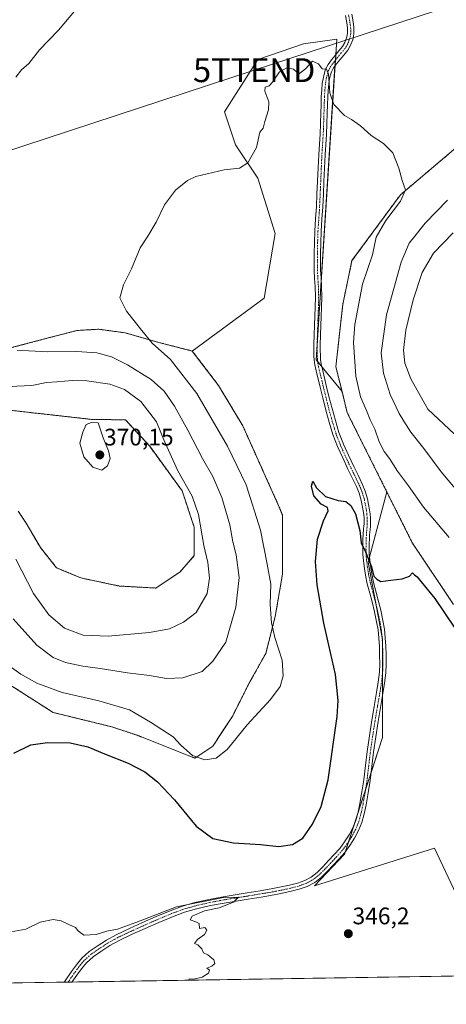
# Model space of a CAD drawing. Units: metres. Extents: x 608520 to 612002, y 4659871 to 4662238.
# Drawn here: x 609131 to 609310, y 4659871 to 4660283 of the extents above; entities that cross this region are included whole.
import ezdxf
from ezdxf.enums import TextEntityAlignment as Align

# ---------------------------------------------------------------- set-up
doc = ezdxf.new("R2010")
doc.units = ezdxf.units.M
doc.header["$MEASUREMENT"] = 0
doc.linetypes.add('TRAZO_Y_PUNTO', pattern=[1, 0.5, -0.25, 0, -0.25])
doc.linetypes.add('TRAZOS', pattern=[0.75, 0.5, -0.25])
doc.layers.get('0').update_dxf_attribs({"lineweight": 5})
for name, color, linetype, lineweight in [('Arbolado forestal', 92, 'TRAZOS', 0), ('Arbolado forestal CxS', 92, 'Continuous', 0), ('Carátula', 7, 'Continuous', 5), ('Comarca CxS', 133, 'Continuous', 0), ('Comunidad Autónoma CxS', 142, 'Continuous', 0), ('Cultivos herbáceos CxS', 92, 'Continuous', 0), ('Curva de nivel maestra', 36, 'Continuous', 30), ('Curva de nivel normal', 36, 'Continuous', 0), ('Municipio CxS', 142, 'Continuous', 0), ('Pastizal CxS', 92, 'Continuous', 0), ('Pista no pavimentada', 254, 'Continuous', 13), ('Pista no pavimentada Cxs', 254, 'Continuous', 0), ('Pista pavimentada eje', 135, 'TRAZO_Y_PUNTO', 0), ('Provincia CxS', 1, 'Continuous', 0), ('Punto de cota en terreno', 7, 'Continuous', 0), ('Rótulo de punto de cota en terreno', 19, 'Continuous', 0), ('Tendido', 6, 'Continuous', 0), ('Torre de tendido puntual', 7, 'Continuous', 0)]:
    doc.layers.add(name, color=color, linetype=linetype, lineweight=lineweight)
doc.styles.add('Arial', font='txt', dxfattribs={"height": 0.2})

# ---------------------------------------------------------------- blocks, each defined once
blk = doc.blocks.new('*U151')
at = {"layer": 'Cultivos herbáceos CxS', "color": 92, "linetype": 'Continuous', "lineweight": 0}
for points in [[(609330.24, 4659883.09, 347.87), (609305.2, 4659936.43, 347.36), (609254.93, 4659920.56, 345.94), (609267.49, 4659933.79, 346.47), (609283.37, 4659982.73, 347.61), (609283.37, 4660023.74, 348.82), (609277.42, 4660056.16, 349.86), (609285.18, 4660085.5, 352.42), (609295.67, 4660064.51, 351.44), (609313.04, 4660038.43, 350.89)], [(609315.94, 4660231.09, 356.96), (609290.84, 4660209.85, 354.78), (609270.58, 4660182.32, 353.16), (609266.72, 4660163.98, 352.74), (609263.82, 4660137.9, 352.53), (609266.42, 4660127.49, 352.56), (609255.59, 4660140.82, 351.56), (609264.19, 4660275.1, 355.98), (609250.3, 4660273.12, 355.93), (609231.11, 4660266.5, 355.88), (609217.22, 4660244.67, 356.03), (609221.85, 4660230.78, 356), (609231.11, 4660216.89, 354.31), (609238.39, 4660193.74, 353.18), (609233.76, 4660166.62, 352.58), (609203.69, 4660144.49, 353.25), (609189.69, 4660148.07, 354.65), (609175.61, 4660152.09, 355.9), (609164.55, 4660153.6, 356.51), (609161.96, 4660153.46, 356.74), (609155.5, 4660153.1, 357.12), (609143.93, 4660150.08, 358.06), (609124.82, 4660145.05, 360.04)]]:
    blk.add_polyline3d(points, dxfattribs=at)
blk = doc.blocks.new('*U153')
at = {"layer": 'Pastizal CxS', "color": 92, "linetype": 'Continuous', "lineweight": 0}
blk.add_polyline3d([(609127.34, 4660004.74, 353.12), (609145.44, 4659993.18, 351.96), (609170.08, 4659987.14, 352.09), (609180.64, 4659983.62, 352.62), (609204.78, 4659974.07, 354.63), (609212.32, 4659979.1, 355.88), (609220.64, 4659991.81, 355.97), (609227.41, 4660005.25, 357.13), (609234.45, 4660017.82, 356.35), (609238.47, 4660033.41, 354.27), (609241.49, 4660051.01, 352.95), (609241.49, 4660060.06, 352.42), (609241.49, 4660075.8, 351.36), (609240.14, 4660079.18, 351.57), (609224.88, 4660113.11, 352.17), (609214.71, 4660130.07, 352.6), (609203.69, 4660144.49, 353.25), (609233.76, 4660166.62, 352.58), (609238.39, 4660193.74, 353.18), (609231.11, 4660216.89, 354.31), (609221.85, 4660230.78, 356), (609217.22, 4660244.67, 356.03), (609231.11, 4660266.5, 355.88), (609250.3, 4660273.12, 355.93), (609264.19, 4660275.1, 355.98), (609255.59, 4660140.82, 351.56), (609266.42, 4660127.49, 352.56), (609268.64, 4660118.59, 352.48), (609282.16, 4660091.55, 352.52), (609285.18, 4660085.5, 352.42), (609277.42, 4660056.16, 349.86), (609283.37, 4660023.74, 348.82), (609283.37, 4659982.73, 347.61), (609283.37, 4659982.73, 347.61), (609267.49, 4659933.79, 346.47), (609254.93, 4659920.56, 345.94), (609305.2, 4659936.43, 347.36), (609330.24, 4659883.09, 347.87), (609020.91, 4659878.26, 345.23)], dxfattribs=at)
blk = doc.blocks.new('*U154')
at = {"layer": 'Curva de nivel normal', "color": 36, "linetype": 'Continuous', "lineweight": 0}
for points in [[(609129.9, 4660057.4, 365), (609137.22, 4660042.96, 365), (609143.6, 4660034, 365), (609150.24, 4660028.5, 365), (609158.05, 4660025.59, 365), (609168.52, 4660025.06, 365), (609185.86, 4660026.64, 365), (609194.18, 4660028.19, 365), (609200.06, 4660031.01, 365), (609205.38, 4660034.98, 365), (609209.91, 4660043.01, 365), (609210.92, 4660049.33, 365), (609210.24, 4660055.98, 365), (609208.62, 4660063.03, 365), (609206.3, 4660076.02, 365), (609203.66, 4660083.74, 365), (609197.61, 4660094.36, 365), (609191.86, 4660107.27, 365), (609188.72, 4660114.81, 365), (609182.15, 4660123.29, 365), (609175.3, 4660128.38, 365), (609169.14, 4660130.54, 365), (609159.51, 4660131.95, 365), (609153.41, 4660132.17, 365), (609146.99, 4660131.56, 365), (609142.74, 4660131.28, 365), (609136.56, 4660130.09, 365), (609127.04, 4660129.56, 365)], [(609313.02, 4660193.9, 365), (609304.78, 4660185.45, 365), (609300, 4660177.32, 365), (609296.22, 4660165.88, 365), (609293.11, 4660153.15, 365), (609292.18, 4660144.78, 365), (609292.76, 4660139.46, 365), (609295.2, 4660132.81, 365), (609302.36, 4660120.14, 365), (609313.47, 4660109.73, 365)]]:
    blk.add_polyline3d(points, dxfattribs=at)
blk = doc.blocks.new('*U155')
at = {"layer": 'Curva de nivel normal', "color": 36, "linetype": 'Continuous', "lineweight": 0}
blk.add_polyline3d([(609127.98, 4660011.97, 355), (609131.86, 4660009.14, 355), (609138.6, 4660005.38, 355), (609149.27, 4660001.53, 355), (609164.6, 4659998.09, 355), (609177.4, 4659994.28, 355), (609186.27, 4659989.06, 355), (609195.76, 4659983, 355), (609198.9, 4659979.42, 355), (609203.83, 4659975.16, 355), (609208.92, 4659973.36, 355), (609213.77, 4659974.09, 355), (609218.36, 4659977.73, 355), (609226.64, 4659987.97, 355), (609236.5, 4659998.62, 355), (609240.46, 4660004.1, 355), (609241.78, 4660008.44, 355), (609241.29, 4660015.05, 355), (609238.26, 4660024.56, 355), (609236.84, 4660030.75, 355), (609236.39, 4660038.32, 355), (609236.64, 4660046.87, 355), (609235.09, 4660055.32, 355), (609232.24, 4660069.48, 355), (609226.26, 4660088.5, 355), (609218.53, 4660104.61, 355), (609205.57, 4660126.64, 355), (609194.56, 4660140.99, 355), (609186.9, 4660147.81, 355), (609182.62, 4660153.13, 355), (609176.24, 4660161.2, 355), (609173.32, 4660166.74, 355), (609174.92, 4660172.2, 355), (609178.29, 4660178.93, 355), (609181.94, 4660187.66, 355), (609185.17, 4660192.6, 355), (609188.57, 4660198.46, 355), (609192.14, 4660205.72, 355), (609196.73, 4660211.86, 355), (609201.74, 4660215.91, 355), (609205.14, 4660217.61, 355), (609217.05, 4660220.27, 355), (609223.48, 4660221, 355), (609226.99, 4660223.32, 355), (609230.67, 4660229.63, 355), (609232, 4660236.12, 355), (609233.41, 4660237.84, 355), (609234.03, 4660240.62, 355), (609235.65, 4660245.45, 355), (609235.78, 4660248.79, 355), (609234.06, 4660253.26, 355), (609234.3, 4660254.91, 355), (609235.86, 4660255.43, 355), (609237.28, 4660257, 355), (609240.2, 4660261.33, 355), (609243.32, 4660263.01, 355), (609246.06, 4660262.46, 355), (609247.4, 4660261.42, 355), (609248.09, 4660260.22, 355), (609251.19, 4660262.61, 355), (609254.01, 4660265.88, 355), (609256.52, 4660264.74, 355), (609258.12, 4660262.59, 355), (609259.86, 4660262.41, 355), (609260.82, 4660260.37, 355), (609261.26, 4660252.51, 355), (609263.01, 4660247.73, 355), (609267.42, 4660243.09, 355), (609270.39, 4660241.38, 355), (609274.12, 4660238.79, 355), (609278.62, 4660234.73, 355), (609283.74, 4660231.33, 355), (609287.65, 4660227.4, 355), (609290.22, 4660220.99, 355), (609291.66, 4660215.81, 355), (609292.97, 4660212.02, 355), (609290.97, 4660207.21, 355), (609284.7, 4660199.11, 355), (609280.66, 4660192.21, 355), (609279.17, 4660184.8, 355), (609274.99, 4660172.46, 355), (609272.96, 4660161.4, 355), (609271.78, 4660155.54, 355), (609271.26, 4660148.05, 355), (609272.15, 4660133.89, 355), (609274.21, 4660125.24, 355), (609276.71, 4660119.54, 355), (609278.24, 4660115.64, 355), (609280.13, 4660111.72, 355), (609282.03, 4660106.43, 355), (609284.04, 4660102.46, 355), (609286.26, 4660099.47, 355), (609289.59, 4660094.19, 355), (609294.31, 4660088.01, 355), (609300.5, 4660079.17, 355), (609311.22, 4660066.46, 355)], dxfattribs=at)
blk = doc.blocks.new('*U160')
at = {"layer": 'Curva de nivel normal', "color": 36, "linetype": 'Continuous', "lineweight": 0}
blk.add_polyline3d([(609126.38, 4659901.04, 345), (609133.97, 4659902.48, 345), (609140.07, 4659905.42, 345), (609145.51, 4659906.46, 345), (609148.84, 4659905.91, 345), (609152.05, 4659904.36, 345), (609154.8, 4659903.22, 345), (609155.76, 4659901.85, 345), (609156.86, 4659900.95, 345), (609158.5, 4659899.92, 345), (609163.47, 4659900.22, 345), (609167.88, 4659901.62, 345), (609172.36, 4659902.4, 345), (609180.07, 4659905.23, 345), (609197.08, 4659911.86, 345), (609216.83, 4659915.67, 345), (609223.09, 4659915.79, 345), (609221, 4659913.74, 345), (609214.99, 4659911.45, 345), (609208.89, 4659910.2, 345), (609203.69, 4659907.94, 345), (609202.88, 4659906.4, 345), (609205.14, 4659905.58, 345), (609206.57, 4659904.85, 345), (609206.78, 4659902.73, 345), (609209.01, 4659903.11, 345), (609209.85, 4659902.06, 345), (609208.84, 4659900.16, 345), (609205.84, 4659898.16, 345), (609204.62, 4659896.49, 345), (609206.06, 4659895.83, 345), (609207.73, 4659894.16, 345), (609208.39, 4659892.49, 345), (609210.26, 4659891.69, 345), (609212.74, 4659889.61, 345), (609213.19, 4659888.12, 345), (609211.96, 4659887.01, 345), (609209.84, 4659886.15, 345), (609210.92, 4659885.33, 345), (609210.49, 4659884.04, 345), (609207.86, 4659882.34, 345), (609204.39, 4659881.54, 345), (609202.39, 4659881.63, 345), (609202.34, 4659881.09, 345)], dxfattribs=at)
blk = doc.blocks.new('*U162')
at = {"layer": 'Curva de nivel normal', "color": 36, "linetype": 'Continuous', "lineweight": 0}
for points in [[(609128.69, 4660032.3, 360), (609138.65, 4660021.39, 360), (609145.45, 4660016.19, 360), (609150.67, 4660014.08, 360), (609157.83, 4660012.57, 360), (609165.19, 4660011.6, 360), (609176.54, 4660009.73, 360), (609185.78, 4660008.63, 360), (609192.91, 4660007.44, 360), (609199.73, 4660007.63, 360), (609207.92, 4660010.31, 360), (609212.37, 4660014.6, 360), (609217.74, 4660022.62, 360), (609221.93, 4660037.21, 360), (609223.28, 4660049.63, 360), (609222.15, 4660059.15, 360), (609220.73, 4660064.55, 360), (609219.46, 4660071.72, 360), (609216.05, 4660083.19, 360), (609212.3, 4660091.98, 360), (609207.97, 4660099.48, 360), (609201.92, 4660111.28, 360), (609196.27, 4660121.34, 360), (609191.94, 4660127.67, 360), (609186.46, 4660132.52, 360), (609176.66, 4660138.72, 360), (609169.96, 4660141.98, 360), (609163.79, 4660143.68, 360), (609155.32, 4660144.29, 360), (609143.23, 4660144.13, 360), (609135.22, 4660144.57, 360), (609130.33, 4660144.72, 360)], [(609129.88, 4660259.15, 360), (609132.23, 4660262.24, 360), (609135.28, 4660264.82, 360), (609139.73, 4660270.58, 360), (609147.65, 4660278.75, 360), (609154.39, 4660286.76, 360)], [(609310.6, 4660207.61, 360), (609301.3, 4660198.05, 360), (609296.95, 4660192.61, 360), (609294.52, 4660189.7, 360), (609291.14, 4660181.66, 360), (609285.09, 4660159.67, 360), (609282.79, 4660143.77, 360), (609283.77, 4660135.18, 360), (609286.57, 4660126.32, 360), (609290.28, 4660118.32, 360), (609292.29, 4660115.15, 360), (609295.19, 4660110.56, 360), (609300.64, 4660103.73, 360), (609307.88, 4660093.94, 360), (609316.02, 4660084.34, 360)]]:
    blk.add_polyline3d(points, dxfattribs=at)
blk = doc.blocks.new('*U169')
at = {"layer": 'Curva de nivel maestra', "color": 36, "linetype": 'Continuous', "lineweight": 30}
blk.add_polyline3d([(609129.03, 4659976.2, 350), (609136.07, 4659979.57, 350), (609143.13, 4659980.54, 350), (609152.57, 4659980.46, 350), (609160.04, 4659978.79, 350), (609166.92, 4659975.82, 350), (609176.89, 4659971.97, 350), (609183.88, 4659968.3, 350), (609189.09, 4659964.18, 350), (609196.24, 4659956.61, 350), (609205.3, 4659945.55, 350), (609212.27, 4659940.36, 350), (609220.92, 4659938.6, 350), (609232.27, 4659937.92, 350), (609239.95, 4659937.01, 350), (609245.73, 4659937.95, 350), (609250.06, 4659940.58, 350), (609254.05, 4659946.44, 350), (609257.69, 4659953.82, 350), (609260.64, 4659965.04, 350), (609264.38, 4659991.46, 350), (609264.81, 4659998.13, 350), (609263.71, 4660009.11, 350), (609258.86, 4660030.52, 350), (609256.02, 4660046.56, 350), (609255.37, 4660056.37, 350), (609256.21, 4660065.65, 350), (609258.68, 4660073.43, 350), (609260.62, 4660077.61, 350), (609260.38, 4660078.97, 350), (609257.63, 4660080.32, 350), (609254.57, 4660083.85, 350), (609253.65, 4660087.9, 350), (609254.16, 4660089.96, 350), (609255.7, 4660087.27, 350), (609259.55, 4660083.63, 350), (609264.84, 4660081.87, 350), (609267.96, 4660081.49, 350), (609270.1, 4660079.79, 350), (609272.02, 4660076.29, 350), (609273, 4660072.51, 350), (609273.94, 4660069.35, 350), (609274.41, 4660064.18, 350), (609276.26, 4660060.38, 350), (609278.78, 4660054.08, 350), (609279.78, 4660050.21, 350), (609280.95, 4660048.96, 350), (609282.65, 4660048.06, 350), (609286.8, 4660048.62, 350), (609291.64, 4660049.14, 350), (609294.65, 4660050.29, 350), (609295.98, 4660051.58, 350), (609296.75, 4660050.84, 350), (609297.9, 4660049.99, 350), (609299.5, 4660047.92, 350), (609305.34, 4660040.86, 350), (609313.69, 4660028.5, 350)], dxfattribs=at)
blk = doc.blocks.new('5PATER')
at = {"layer": 'Carátula', "linetype": 'Continuous', "lineweight": 5}
h = blk.add_hatch(color=250, dxfattribs=at)
edge = h.paths.add_edge_path()
edge.add_ellipse((0, 0.01), major_axis=(-1.33, -1.34), ratio=0.999422, start_angle=0, end_angle=360)
blk = doc.blocks.new('5TTEND')
blk.add_text('5TTEND', height=10).set_placement((0, 0), align=Align.MIDDLE_CENTER)

msp = doc.modelspace()

# ---------------------------------------------------------------- linework, layer by layer
at = {"layer": 'Arbolado forestal', "color": 92, "linetype": 'TRAZOS', "lineweight": 0}
for points in [[(609266.42, 4660127.49, 352.56), (609263.82, 4660137.9, 352.53), (609266.72, 4660163.98, 352.74), (609270.58, 4660182.32, 353.16), (609290.84, 4660209.85, 354.78), (609315.94, 4660231.09, 356.96)], [(609124.82, 4660145.05, 360.04), (609143.93, 4660150.08, 358.06), (609155.5, 4660153.1, 357.12), (609161.96, 4660153.46, 356.74), (609164.55, 4660153.6, 356.51), (609175.61, 4660152.09, 355.9), (609189.69, 4660148.07, 354.65), (609203.69, 4660144.49, 353.25)], [(609203.69, 4660144.49, 353.25), (609214.71, 4660130.07, 352.6), (609224.88, 4660113.11, 352.17), (609240.14, 4660079.18, 351.57), (609241.49, 4660075.8, 351.36), (609241.49, 4660060.06, 352.42), (609241.49, 4660051.01, 352.95), (609238.47, 4660033.41, 354.27), (609234.45, 4660017.82, 356.35), (609227.41, 4660005.25, 357.13), (609220.64, 4659991.81, 355.97), (609212.32, 4659979.1, 355.88), (609204.78, 4659974.07, 354.63), (609180.64, 4659983.62, 352.62), (609170.08, 4659987.14, 352.09), (609145.44, 4659993.18, 351.96), (609127.34, 4660004.74, 353.12), (609117.78, 4660018.83, 354.38), (609112.75, 4660035.42, 356.31), (609111.75, 4660045.48, 357.41), (609112.98, 4660062.22, 360.64), (609114.67, 4660073.24, 362.69)], [(609285.18, 4660085.5, 352.42), (609282.16, 4660091.55, 352.52), (609268.64, 4660118.59, 352.48), (609266.42, 4660127.49, 352.56)], [(609130.78, 4660077.48, 366.77), (609134.17, 4660072.39, 367.03), (609140.11, 4660062.22, 367.45), (609146.89, 4660053.73, 367.95), (609157.06, 4660049.49, 368.25), (609173.17, 4660046.1, 367.96), (609188.43, 4660045.25, 367.54), (609198.6, 4660052.04, 367.42), (609204.53, 4660058.82, 366.44), (609204.54, 4660070.7, 365.68), (609199.45, 4660085.97, 365.57), (609185.88, 4660104.63, 367.14), (609175.71, 4660115.65, 368.19), (609161.53, 4660115.88, 369.6), (609134.38, 4660118.9, 367.98), (609121.81, 4660120.31, 367.31)], [(609313.04, 4660038.43, 350.89), (609295.67, 4660064.51, 351.44), (609285.18, 4660085.5, 352.42)]]:
    msp.add_polyline3d(points, dxfattribs=at)
at = {"layer": 'Arbolado forestal CxS', "color": 92, "linetype": 'Continuous', "lineweight": 0}
for points in [[(609313.04, 4660038.43, 350.89), (609295.67, 4660064.51, 351.44), (609285.18, 4660085.5, 352.42), (609285.18, 4660085.5, 352.42), (609282.16, 4660091.55, 352.52), (609268.64, 4660118.59, 352.48), (609266.42, 4660127.49, 352.56), (609263.82, 4660137.9, 352.53), (609266.72, 4660163.98, 352.74), (609270.58, 4660182.32, 353.16), (609290.84, 4660209.85, 354.78), (609315.94, 4660231.09, 356.96)], [(609124.82, 4660145.05, 360.04), (609143.93, 4660150.08, 358.06), (609155.5, 4660153.1, 357.12), (609161.96, 4660153.46, 356.74), (609164.55, 4660153.6, 356.51), (609175.61, 4660152.09, 355.9), (609189.69, 4660148.07, 354.65), (609203.69, 4660144.49, 353.25), (609203.69, 4660144.49, 353.25), (609214.71, 4660130.07, 352.6), (609224.88, 4660113.11, 352.17), (609240.14, 4660079.18, 351.57), (609241.49, 4660075.8, 351.36), (609241.49, 4660060.06, 352.42), (609241.49, 4660051.01, 352.95), (609238.47, 4660033.41, 354.27), (609234.45, 4660017.82, 356.35), (609227.41, 4660005.25, 357.13), (609220.64, 4659991.81, 355.97), (609212.32, 4659979.1, 355.88), (609204.78, 4659974.07, 354.63), (609180.64, 4659983.62, 352.62), (609170.08, 4659987.14, 352.09), (609145.44, 4659993.18, 351.96), (609127.34, 4660004.74, 353.12)], [(609130.78, 4660077.48, 366.77), (609134.17, 4660072.39, 367.03), (609140.11, 4660062.22, 367.45), (609146.89, 4660053.73, 367.95), (609157.06, 4660049.49, 368.25), (609173.17, 4660046.1, 367.96), (609188.43, 4660045.25, 367.54), (609198.6, 4660052.04, 367.42), (609204.54, 4660058.82, 366.44), (609204.54, 4660070.7, 365.68), (609199.45, 4660085.97, 365.57), (609185.88, 4660104.63, 367.14), (609175.71, 4660115.65, 368.19), (609161.53, 4660115.88, 369.6), (609134.38, 4660118.9, 367.98), (609121.81, 4660120.31, 367.31)]]:
    msp.add_polyline3d(points, dxfattribs=at)
at = {"layer": 'Comarca CxS', "color": 133, "linetype": 'Continuous', "lineweight": 0}
msp.add_polyline3d([(612002.28, 4659924.8, 333.67), (608555.94, 4659871, 357.47), (608520.43, 4662184.1, 337.47), (611965.66, 4662237.88, 381.56), (612002.28, 4659924.8, 333.67)], close=True, dxfattribs=at)
at = {"layer": 'Comunidad Autónoma CxS', "color": 142, "linetype": 'Continuous', "lineweight": 0}
msp.add_polyline3d([(612002.28, 4659924.8, 333.67), (608555.94, 4659871, 357.47), (608520.43, 4662184.1, 337.47), (611965.66, 4662237.88, 381.56), (612002.28, 4659924.8, 333.67)], close=True, dxfattribs=at)
at = {"layer": 'Cultivos herbáceos CxS', "color": 92, "linetype": 'Continuous', "lineweight": 0}
for points in [[(609266.42, 4660127.49, 352.56), (609257.97, 4660137.89, 351.62), (609256.22, 4660140.04, 351.55), (609255.59, 4660140.82, 351.56), (609255.96, 4660146.67, 351.66), (609257.71, 4660173.97, 352.26), (609263.46, 4660263.79, 355.23), (609263.62, 4660266.2, 355.31), (609263.77, 4660268.52, 355.38), (609264.19, 4660275.1, 355.98), (609250.3, 4660273.12, 355.93), (609231.11, 4660266.5, 355.88), (609217.22, 4660244.67, 356.03), (609221.85, 4660230.78, 356), (609231.11, 4660216.89, 354.31), (609238.39, 4660193.74, 353.18), (609233.76, 4660166.62, 352.58), (609203.69, 4660144.49, 353.25)], [(609266.42, 4660127.49, 352.56), (609263.82, 4660137.9, 352.53), (609266.72, 4660163.98, 352.74), (609270.58, 4660182.32, 353.16), (609290.84, 4660209.85, 354.78), (609315.94, 4660231.09, 356.96)], [(609124.82, 4660145.05, 360.04), (609143.93, 4660150.08, 358.06), (609155.5, 4660153.1, 357.12), (609161.96, 4660153.46, 356.74), (609164.55, 4660153.6, 356.51), (609175.61, 4660152.09, 355.9), (609189.69, 4660148.07, 354.65), (609203.69, 4660144.49, 353.25)], [(609121.81, 4660120.31, 367.31), (609134.38, 4660118.9, 367.98), (609161.53, 4660115.88, 369.6), (609175.71, 4660115.65, 368.19), (609185.88, 4660104.63, 367.14), (609199.45, 4660085.97, 365.57), (609204.54, 4660070.7, 365.68), (609204.54, 4660058.82, 366.44), (609198.6, 4660052.04, 367.42), (609188.43, 4660045.25, 367.54), (609173.17, 4660046.1, 367.96), (609157.06, 4660049.49, 368.25), (609146.89, 4660053.73, 367.95), (609140.11, 4660062.22, 367.45), (609134.17, 4660072.39, 367.03), (609130.78, 4660077.48, 366.77)], [(609130.78, 4660077.48, 366.77), (609134.17, 4660072.39, 367.03), (609140.11, 4660062.22, 367.45), (609146.89, 4660053.73, 367.95), (609157.06, 4660049.49, 368.25), (609173.17, 4660046.1, 367.96), (609188.43, 4660045.25, 367.54), (609198.6, 4660052.04, 367.42), (609204.53, 4660058.82, 366.44), (609204.54, 4660070.7, 365.68), (609199.45, 4660085.97, 365.57), (609185.88, 4660104.63, 367.14), (609175.71, 4660115.65, 368.19), (609161.53, 4660115.88, 369.6), (609134.38, 4660118.9, 367.98), (609121.81, 4660120.31, 367.31)], [(609330.24, 4659883.09, 347.87), (609305.2, 4659936.43, 347.36), (609254.93, 4659920.56, 345.94), (609267.49, 4659933.79, 346.47), (609267.91, 4659935.06, 346.51), (609269.3, 4659939.35, 346.77), (609271.79, 4659947.03, 347.04), (609272.62, 4659949.6, 347.26), (609276.26, 4659960.82, 347.37), (609278.61, 4659968.07, 347.46), (609283.37, 4659982.73, 347.61), (609283.37, 4659999.94, 348.04), (609283.37, 4660009.48, 348.29), (609283.37, 4660021.68, 348.78), (609283.37, 4660023.75, 348.82), (609283.16, 4660024.9, 348.85), (609280.73, 4660038.12, 349.18), (609277.42, 4660056.16, 349.86), (609277.93, 4660058.12, 349.97), (609285.18, 4660085.5, 352.42)], [(609313.04, 4660038.43, 350.89), (609295.67, 4660064.51, 351.44), (609285.18, 4660085.5, 352.42)]]:
    msp.add_polyline3d(points, dxfattribs=at)
at = {"layer": 'Curva de nivel normal', "color": 36, "linetype": 'Continuous', "lineweight": 0}
msp.add_polyline3d([(609165.81, 4660094.66, 370), (609168.28, 4660096.4, 370), (609169.36, 4660099.52, 370), (609168.7, 4660102.74, 370), (609166.47, 4660108.14, 370), (609164.31, 4660114.38, 370), (609161.58, 4660114.61, 370), (609159.26, 4660113.75, 370), (609157.85, 4660110.49, 370), (609156.59, 4660105.88, 370), (609158.29, 4660100.25, 370), (609162.05, 4660095.87, 370), (609165.81, 4660094.66, 370)], dxfattribs=at)
at = {"layer": 'Municipio CxS', "color": 142, "linetype": 'Continuous', "lineweight": 0}
msp.add_polyline3d([(612002.28, 4659924.8, 333.67), (608555.94, 4659871, 357.47), (608520.43, 4662184.1, 337.47), (611965.66, 4662237.88, 381.56), (612002.28, 4659924.8, 333.67)], close=True, dxfattribs=at)
at = {"layer": 'Pastizal CxS', "color": 92, "linetype": 'Continuous', "lineweight": 0}
for points in [[(609266.42, 4660127.49, 352.56), (609257.97, 4660137.89, 351.62), (609256.22, 4660140.04, 351.55), (609255.59, 4660140.82, 351.56), (609255.96, 4660146.67, 351.66), (609257.71, 4660173.97, 352.26), (609263.46, 4660263.79, 355.23), (609263.62, 4660266.2, 355.31), (609263.77, 4660268.52, 355.38), (609264.19, 4660275.1, 355.98), (609250.3, 4660273.12, 355.93), (609231.11, 4660266.5, 355.88), (609217.22, 4660244.67, 356.03), (609221.85, 4660230.78, 356), (609231.11, 4660216.89, 354.31), (609238.39, 4660193.74, 353.18), (609233.76, 4660166.62, 352.58), (609203.69, 4660144.49, 353.25)], [(609203.69, 4660144.49, 353.25), (609214.71, 4660130.07, 352.6), (609224.88, 4660113.11, 352.17), (609240.14, 4660079.18, 351.57), (609241.49, 4660075.8, 351.36), (609241.49, 4660060.06, 352.42), (609241.49, 4660051.01, 352.95), (609238.47, 4660033.41, 354.27), (609234.45, 4660017.82, 356.35), (609227.41, 4660005.25, 357.13), (609220.64, 4659991.81, 355.97), (609212.32, 4659979.1, 355.88), (609204.78, 4659974.07, 354.63), (609180.64, 4659983.62, 352.62), (609170.08, 4659987.14, 352.09), (609145.44, 4659993.18, 351.96), (609127.34, 4660004.74, 353.12), (609117.78, 4660018.83, 354.38), (609112.75, 4660035.42, 356.31), (609111.75, 4660045.48, 357.41), (609112.98, 4660062.22, 360.64), (609114.67, 4660073.24, 362.69)], [(609285.18, 4660085.5, 352.42), (609282.16, 4660091.55, 352.52), (609268.64, 4660118.59, 352.48), (609266.42, 4660127.49, 352.56)], [(609330.24, 4659883.09, 347.87), (609305.2, 4659936.43, 347.36), (609254.93, 4659920.56, 345.94), (609267.49, 4659933.79, 346.47), (609267.91, 4659935.06, 346.51), (609269.3, 4659939.35, 346.77), (609271.79, 4659947.03, 347.04), (609272.62, 4659949.6, 347.26), (609276.26, 4659960.82, 347.37), (609278.61, 4659968.07, 347.46), (609283.37, 4659982.73, 347.61), (609283.37, 4659999.94, 348.04), (609283.37, 4660009.48, 348.29), (609283.37, 4660021.68, 348.78), (609283.37, 4660023.75, 348.82), (609283.16, 4660024.9, 348.85), (609280.73, 4660038.12, 349.18), (609277.42, 4660056.16, 349.86), (609277.93, 4660058.12, 349.97), (609285.18, 4660085.5, 352.42)], [(609330.24, 4659883.09, 347.87), (609153.35, 4659880.33, 343.7), (609151.71, 4659880.3, 343.65), (609150.07, 4659880.28, 343.62), (609045.6, 4659878.64, 344.17), (609034.63, 4659878.47, 344.29), (609032.63, 4659878.44, 344.34), (609030.64, 4659878.41, 344.44), (609020.91, 4659878.26, 345.23)]]:
    msp.add_polyline3d(points, dxfattribs=at)
at = {"layer": 'Pista no pavimentada', "color": 254, "linetype": 'Continuous', "lineweight": 13}
for points in [[(609150.07, 4659880.28, 343.62), (609150.46, 4659880.88, 343.63), (609153.2, 4659884.77, 343.7), (609155.17, 4659887.5, 343.71), (609157.44, 4659890.25, 343.76), (609160.57, 4659893.05, 343.77), (609163.9, 4659895.35, 344.04), (609167.81, 4659897.88, 344.1), (609171.9, 4659900.15, 344.3), (609177.39, 4659902.74, 344.67), (609182.86, 4659905.2, 344.5), (609188.61, 4659907.72, 344.68), (609194.45, 4659910.18, 344.65), (609199.58, 4659912.06, 344.89), (609204.84, 4659913.57, 344.78), (609210.74, 4659914.93, 345.02), (609216.65, 4659916.03, 345.2), (609221.7, 4659916.84, 345.31), (609226.7, 4659917.65, 345.57), (609232.1, 4659918.55, 345.53), (609237.47, 4659919.45, 345.7), (609240.99, 4659920.14, 345.86), (609244.49, 4659920.91, 346.01), (609247.75, 4659921.75, 346.07), (609250.8, 4659922.82, 346), (609253.52, 4659924.27, 346.08), (609255.97, 4659926.23, 346.17), (609258.39, 4659928.61, 346.27), (609260.81, 4659931.14, 346.47), (609263.19, 4659933.71, 346.59), (609265.46, 4659936.27, 346.69), (609267.51, 4659939.01, 346.74), (609269.34, 4659941.96, 347.09), (609270.94, 4659944.93, 347.06), (609272.17, 4659947.97, 347.08), (609273.13, 4659951.42, 347.46), (609273.89, 4659955.01, 347.69), (609274.78, 4659960.01, 347.74), (609275.55, 4659965.02, 347.67), (609276.25, 4659970.91, 347.66), (609276.97, 4659976.86, 347.86), (609277.9, 4659983.39, 348.17), (609278.9, 4659989.89, 348.22), (609279.9, 4659995.73, 348.28), (609280.92, 4660001.52, 348.29), (609281.59, 4660005.8, 348.3), (609282.08, 4660010.02, 348.35), (609282.22, 4660013.55, 348.46), (609282.17, 4660017.17, 348.65), (609282.08, 4660020.74, 348.72), (609281.88, 4660024.26, 348.74), (609281.5, 4660027.73, 348.82), (609280.92, 4660031.18, 348.91), (609280.01, 4660035.36, 349.02), (609279.01, 4660039.53, 349.17), (609278, 4660043.18, 349.33), (609276.99, 4660046.97, 349.45), (609276.24, 4660050.67, 349.53), (609275.67, 4660054.35, 349.55), (609275.35, 4660056.79, 349.57), (609275.15, 4660059.29, 349.62), (609275.11, 4660061.69, 349.73), (609275.14, 4660064.04, 349.85), (609275.2, 4660065.87, 349.94), (609275.28, 4660067.73, 350.04), (609275.48, 4660070.03, 350.16), (609275.58, 4660071.21, 350.22), (609275.67, 4660072.14, 350.27), (609275.64, 4660074.49, 350.37), (609275.49, 4660076, 350.41), (609275.27, 4660077.6, 350.44), (609274.92, 4660079.82, 350.49), (609274.49, 4660081.95, 350.54), (609273.61, 4660084.92, 350.64), (609272.42, 4660087.81, 350.78), (609270.7, 4660091.36, 350.72), (609268.92, 4660095, 350.82), (609266.7, 4660099.71, 351.08), (609264.52, 4660104.51, 351.1), (609262.6, 4660109.53, 351.22), (609261.04, 4660114.63, 351.16), (609259.65, 4660119.74, 351.18), (609258.34, 4660124.85, 351.27), (609257.23, 4660129.4, 351.37), (609255.59, 4660136.24, 351.45), (609255.07, 4660138.63, 351.5), (609254.79, 4660140.6, 351.54), (609254.68, 4660142.53, 351.58), (609254.61, 4660144.86, 351.62), (609254.62, 4660147.19, 351.65), (609254.9, 4660155.24, 351.78), (609255.2, 4660162.88, 351.91), (609255.26, 4660167.19, 352.01), (609255.19, 4660171.48, 352.11), (609254.96, 4660174.86, 352.17), (609254.75, 4660178.38, 352.21), (609254.74, 4660181.8, 352.31), (609254.78, 4660185.15, 352.42), (609254.86, 4660189.89, 352.57), (609255.01, 4660194.66, 352.67), (609255.36, 4660199.88, 352.88), (609255.7, 4660205.01, 353.11), (609255.92, 4660210.24, 353.29), (609256.15, 4660215.5, 353.48), (609256.39, 4660221.11, 353.65), (609256.64, 4660226.74, 353.8), (609256.94, 4660231.06, 353.99), (609257.22, 4660235.31, 354.17), (609257.52, 4660244.21, 354.56), (609257.62, 4660247.61, 354.72), (609257.73, 4660251.05, 354.74), (609257.9, 4660253.74, 354.73), (609258.16, 4660256.46, 354.81), (609258.46, 4660258.4, 354.88), (609258.9, 4660260.36, 354.94), (609259.53, 4660262.42, 354.98), (609260.58, 4660264.42, 355.06), (609262.02, 4660266.35, 355.21), (609263.41, 4660268.09, 355.35), (609265.08, 4660270.1, 355.6), (609266.6, 4660271.96, 355.8), (609267.59, 4660273.63, 355.96), (609268.33, 4660275.52, 356.02), (609268.62, 4660276.62, 356.04), (609268.74, 4660277.7, 356.07), (609268.69, 4660279.72, 356.15), (609268.42, 4660281.85, 356.25), (609267.87, 4660284.88, 356.33)], [(609270.49, 4660285.5, 356.62), (609271.08, 4660282.26, 356.44), (609271.37, 4660279.92, 356.24), (609271.42, 4660277.58, 356.09), (609271.26, 4660276.13, 356.07), (609270.88, 4660274.69, 356.04), (609270.01, 4660272.45, 355.95), (609268.8, 4660270.42, 355.79), (609267.15, 4660268.4, 355.54), (609265.49, 4660266.4, 355.43), (609264.15, 4660264.71, 355.31), (609262.86, 4660262.98, 355.17), (609262.02, 4660261.39, 355.15), (609261.49, 4660259.67, 355.17), (609261.1, 4660257.91, 355.15), (609260.83, 4660256.13, 355.07), (609260.58, 4660253.53, 354.98), (609260.41, 4660250.93, 354.9), (609260.31, 4660247.52, 354.81), (609260.2, 4660244.12, 354.71), (609259.9, 4660235.17, 354.36), (609259.32, 4660226.59, 354.04), (609259.07, 4660220.99, 353.86), (609258.83, 4660215.39, 353.66), (609258.61, 4660210.12, 353.47), (609258.38, 4660204.86, 353.28), (609258.03, 4660199.7, 353.06), (609257.69, 4660194.53, 352.85), (609257.54, 4660189.82, 352.74), (609257.46, 4660185.11, 352.55), (609257.42, 4660181.79, 352.42), (609257.43, 4660178.46, 352.34), (609257.64, 4660175.03, 352.27), (609257.87, 4660171.59, 352.2), (609257.95, 4660167.2, 352.1), (609257.89, 4660162.81, 352), (609257.73, 4660158.97, 351.92), (609257.58, 4660155.14, 351.84), (609257.44, 4660151.14, 351.78), (609257.31, 4660147.14, 351.72), (609257.3, 4660144.89, 351.69), (609257.36, 4660142.65, 351.66), (609257.46, 4660140.87, 351.63), (609257.71, 4660139.1, 351.62), (609258.2, 4660136.83, 351.61), (609259.83, 4660130.04, 351.55), (609260.94, 4660125.5, 351.44), (609262.25, 4660120.43, 351.42), (609263.62, 4660115.37, 351.48), (609265.14, 4660110.4, 351.44), (609267, 4660105.55, 351.31), (609269.14, 4660100.83, 351.44), (609271.34, 4660096.16, 351.25), (609273.11, 4660092.53, 351.17), (609274.87, 4660088.91, 351.21), (609276.14, 4660085.81, 351.06), (609277.09, 4660082.6, 350.9), (609277.56, 4660080.3, 350.83), (609277.93, 4660077.99, 350.73), (609278.15, 4660076.32, 350.67), (609278.32, 4660074.64, 350.59), (609278.35, 4660072.03, 350.47), (609278.28, 4660071.21, 350.42), (609278.15, 4660069.8, 350.35), (609277.96, 4660067.56, 350.26), (609277.88, 4660065.77, 350.21), (609277.82, 4660063.98, 350.17), (609277.79, 4660061.7, 350.09), (609277.83, 4660059.42, 350.01), (609278.02, 4660057.07, 349.94), (609278.32, 4660054.73, 349.89), (609278.88, 4660051.14, 349.82), (609279.6, 4660047.58, 349.75), (609280.59, 4660043.89, 349.67), (609281.61, 4660040.2, 349.43), (609282.63, 4660035.96, 349.22), (609283.55, 4660031.69, 349.12), (609284.16, 4660028.1, 349.05), (609284.55, 4660024.48, 348.93), (609284.76, 4660020.86, 348.79), (609284.85, 4660017.23, 348.64), (609284.9, 4660013.52, 348.47), (609284.76, 4660009.81, 348.26), (609284.25, 4660005.44, 348.12), (609283.57, 4660001.08, 348.05), (609282.55, 4659995.27, 347.97), (609281.55, 4659989.46, 347.8), (609280.56, 4659982.99, 347.83), (609279.63, 4659976.51, 347.66), (609278.91, 4659970.59, 347.51), (609278.21, 4659964.66, 347.37), (609277.43, 4659959.57, 347.24), (609276.52, 4659954.49, 347.12), (609275.74, 4659950.78, 347.12), (609274.71, 4659947.11, 346.98), (609273.37, 4659943.78, 346.84), (609271.66, 4659940.62, 346.76), (609269.73, 4659937.5, 346.62), (609267.54, 4659934.57, 346.5), (609265.18, 4659931.91, 346.42), (609262.77, 4659929.3, 346.24), (609260.3, 4659926.73, 346.11), (609257.76, 4659924.22, 345.97), (609255, 4659922.01, 345.94), (609251.88, 4659920.35, 345.85), (609248.53, 4659919.18, 345.71), (609245.11, 4659918.3, 345.51), (609241.54, 4659917.52, 345.48), (609237.95, 4659916.81, 345.56), (609232.54, 4659915.9, 345.6), (609227.14, 4659915, 345.44), (609222.12, 4659914.19, 345.08), (609217.11, 4659913.39, 344.8), (609211.29, 4659912.3, 344.77), (609205.51, 4659910.97, 344.82), (609200.41, 4659909.51, 344.8), (609195.43, 4659907.68, 344.48), (609189.67, 4659905.26, 344.41), (609183.95, 4659902.75, 344.24), (609178.52, 4659900.3, 344.35), (609173.13, 4659897.76, 344), (609169.19, 4659895.57, 343.97), (609165.39, 4659893.12, 343.84), (609162.23, 4659890.94, 343.83), (609159.38, 4659888.38, 343.8), (609157.3, 4659885.86, 343.77), (609155.39, 4659883.21, 343.76), (609153.35, 4659880.33, 343.7)], [(609153.35, 4659880.33, 343.7), (609150.07, 4659880.28, 343.62)]]:
    msp.add_polyline3d(points, dxfattribs=at)
at = {"layer": 'Pista no pavimentada Cxs', "color": 254, "linetype": 'Continuous', "lineweight": 0}
msp.add_polyline3d([(609270.49, 4660285.5, 356.62), (609271.08, 4660282.26, 356.44), (609271.37, 4660279.92, 356.24), (609271.42, 4660277.58, 356.09), (609271.26, 4660276.13, 356.07), (609270.88, 4660274.69, 356.04), (609270.01, 4660272.45, 355.95), (609268.8, 4660270.42, 355.79), (609267.15, 4660268.4, 355.54), (609265.49, 4660266.4, 355.43), (609264.15, 4660264.71, 355.31), (609262.86, 4660262.98, 355.17), (609262.02, 4660261.39, 355.15), (609261.49, 4660259.67, 355.17), (609261.1, 4660257.91, 355.15), (609260.83, 4660256.13, 355.07), (609260.58, 4660253.53, 354.98), (609260.41, 4660250.93, 354.9), (609260.31, 4660247.52, 354.81), (609260.2, 4660244.12, 354.71), (609259.9, 4660235.17, 354.36), (609259.32, 4660226.59, 354.04), (609259.07, 4660220.99, 353.86), (609258.83, 4660215.39, 353.66), (609258.61, 4660210.12, 353.47), (609258.38, 4660204.86, 353.28), (609258.03, 4660199.7, 353.06), (609257.69, 4660194.53, 352.85), (609257.54, 4660189.82, 352.74), (609257.46, 4660185.11, 352.55), (609257.42, 4660181.79, 352.42), (609257.43, 4660178.46, 352.34), (609257.64, 4660175.03, 352.27), (609257.87, 4660171.59, 352.2), (609257.95, 4660167.2, 352.1), (609257.89, 4660162.81, 352), (609257.73, 4660158.97, 351.92), (609257.58, 4660155.14, 351.84), (609257.44, 4660151.14, 351.78), (609257.31, 4660147.14, 351.72), (609257.3, 4660144.89, 351.69), (609257.36, 4660142.65, 351.66), (609257.46, 4660140.87, 351.63), (609257.71, 4660139.1, 351.62), (609258.2, 4660136.83, 351.61), (609259.83, 4660130.04, 351.55), (609260.94, 4660125.5, 351.44), (609262.25, 4660120.43, 351.42), (609263.62, 4660115.37, 351.48), (609265.14, 4660110.4, 351.44), (609267, 4660105.55, 351.31), (609269.14, 4660100.83, 351.44), (609271.34, 4660096.16, 351.25), (609273.11, 4660092.53, 351.17), (609274.87, 4660088.91, 351.21), (609276.14, 4660085.81, 351.06), (609277.09, 4660082.6, 350.9), (609277.56, 4660080.3, 350.83), (609277.93, 4660077.99, 350.73), (609278.15, 4660076.32, 350.67), (609278.32, 4660074.64, 350.59), (609278.35, 4660072.03, 350.47), (609278.28, 4660071.21, 350.42), (609278.15, 4660069.8, 350.35), (609277.96, 4660067.56, 350.26), (609277.88, 4660065.77, 350.21), (609277.82, 4660063.98, 350.17), (609277.79, 4660061.7, 350.09), (609277.83, 4660059.42, 350.01), (609278.02, 4660057.07, 349.94), (609278.32, 4660054.73, 349.89), (609278.88, 4660051.14, 349.82), (609279.6, 4660047.58, 349.75), (609280.59, 4660043.89, 349.67), (609281.61, 4660040.2, 349.43), (609282.63, 4660035.96, 349.22), (609283.55, 4660031.69, 349.12), (609284.16, 4660028.1, 349.05), (609284.55, 4660024.48, 348.93), (609284.76, 4660020.86, 348.79), (609284.85, 4660017.23, 348.64), (609284.9, 4660013.52, 348.47), (609284.76, 4660009.81, 348.26), (609284.25, 4660005.44, 348.12), (609283.57, 4660001.08, 348.05), (609282.55, 4659995.27, 347.97), (609281.55, 4659989.46, 347.8), (609280.56, 4659982.99, 347.83), (609279.63, 4659976.51, 347.66), (609278.91, 4659970.59, 347.51), (609278.21, 4659964.66, 347.37), (609277.43, 4659959.57, 347.24), (609276.52, 4659954.49, 347.12), (609275.74, 4659950.78, 347.12), (609274.71, 4659947.11, 346.98), (609273.37, 4659943.78, 346.84), (609271.66, 4659940.62, 346.76), (609269.73, 4659937.5, 346.62), (609267.54, 4659934.57, 346.5), (609265.18, 4659931.91, 346.42), (609262.77, 4659929.3, 346.24), (609260.3, 4659926.73, 346.11), (609257.76, 4659924.22, 345.97), (609255, 4659922.01, 345.94), (609251.88, 4659920.35, 345.85), (609248.53, 4659919.18, 345.71), (609245.11, 4659918.3, 345.51), (609241.54, 4659917.52, 345.48), (609237.95, 4659916.81, 345.56), (609232.54, 4659915.9, 345.6), (609227.14, 4659915, 345.44), (609222.12, 4659914.19, 345.08), (609217.11, 4659913.39, 344.8), (609211.29, 4659912.3, 344.77), (609205.51, 4659910.97, 344.82), (609200.41, 4659909.51, 344.8), (609195.43, 4659907.68, 344.48), (609189.67, 4659905.26, 344.41), (609183.95, 4659902.75, 344.24), (609178.52, 4659900.3, 344.35), (609173.13, 4659897.76, 344), (609169.19, 4659895.57, 343.97), (609165.39, 4659893.12, 343.84), (609162.23, 4659890.94, 343.83), (609159.38, 4659888.38, 343.8), (609157.3, 4659885.86, 343.77), (609155.39, 4659883.21, 343.76), (609153.35, 4659880.33, 343.7), (609153.35, 4659880.33, 343.7), (609150.07, 4659880.28, 343.62), (609150.46, 4659880.88, 343.63), (609153.2, 4659884.77, 343.7), (609155.17, 4659887.5, 343.71), (609157.44, 4659890.25, 343.76), (609160.57, 4659893.05, 343.77), (609163.9, 4659895.35, 344.04), (609167.81, 4659897.88, 344.1), (609171.9, 4659900.15, 344.3), (609177.39, 4659902.74, 344.67), (609182.86, 4659905.2, 344.5), (609188.61, 4659907.72, 344.68), (609194.45, 4659910.18, 344.65), (609199.58, 4659912.06, 344.89), (609204.84, 4659913.57, 344.78), (609210.74, 4659914.93, 345.02), (609216.65, 4659916.03, 345.2), (609221.7, 4659916.84, 345.31), (609226.7, 4659917.65, 345.57), (609232.1, 4659918.55, 345.53), (609237.47, 4659919.45, 345.7), (609240.99, 4659920.14, 345.86), (609244.49, 4659920.91, 346.01), (609247.75, 4659921.75, 346.07), (609250.8, 4659922.82, 346), (609253.52, 4659924.27, 346.08), (609255.97, 4659926.23, 346.17), (609258.39, 4659928.61, 346.27), (609260.81, 4659931.14, 346.47), (609263.19, 4659933.71, 346.59), (609265.46, 4659936.27, 346.69), (609267.51, 4659939.01, 346.74), (609269.34, 4659941.96, 347.09), (609270.94, 4659944.93, 347.06), (609272.17, 4659947.97, 347.08), (609273.13, 4659951.42, 347.46), (609273.89, 4659955.01, 347.69), (609274.78, 4659960.01, 347.74), (609275.55, 4659965.02, 347.67), (609276.25, 4659970.91, 347.66), (609276.97, 4659976.86, 347.86), (609277.9, 4659983.39, 348.17), (609278.9, 4659989.89, 348.22), (609279.9, 4659995.73, 348.28), (609280.92, 4660001.52, 348.29), (609281.59, 4660005.8, 348.3), (609282.08, 4660010.02, 348.35), (609282.22, 4660013.55, 348.46), (609282.17, 4660017.17, 348.65), (609282.08, 4660020.74, 348.72), (609281.88, 4660024.26, 348.74), (609281.5, 4660027.73, 348.82), (609280.92, 4660031.18, 348.91), (609280.01, 4660035.36, 349.02), (609279.01, 4660039.53, 349.17), (609278, 4660043.18, 349.33), (609276.99, 4660046.97, 349.45), (609276.24, 4660050.67, 349.53), (609275.67, 4660054.35, 349.55), (609275.35, 4660056.79, 349.57), (609275.15, 4660059.29, 349.62), (609275.11, 4660061.69, 349.73), (609275.14, 4660064.04, 349.85), (609275.2, 4660065.87, 349.94), (609275.28, 4660067.73, 350.04), (609275.48, 4660070.03, 350.16), (609275.58, 4660071.21, 350.22), (609275.67, 4660072.14, 350.27), (609275.64, 4660074.49, 350.37), (609275.49, 4660076, 350.41), (609275.27, 4660077.6, 350.44), (609274.92, 4660079.82, 350.49), (609274.49, 4660081.95, 350.54), (609273.61, 4660084.92, 350.64), (609272.42, 4660087.81, 350.78), (609270.7, 4660091.36, 350.72), (609268.92, 4660095, 350.82), (609266.7, 4660099.71, 351.08), (609264.52, 4660104.51, 351.1), (609262.6, 4660109.53, 351.22), (609261.04, 4660114.63, 351.16), (609259.65, 4660119.74, 351.18), (609258.34, 4660124.85, 351.27), (609257.23, 4660129.4, 351.37), (609255.59, 4660136.24, 351.45), (609255.07, 4660138.63, 351.5), (609254.79, 4660140.6, 351.54), (609254.68, 4660142.53, 351.58), (609254.61, 4660144.86, 351.62), (609254.62, 4660147.19, 351.65), (609254.9, 4660155.24, 351.78), (609255.2, 4660162.88, 351.91), (609255.26, 4660167.19, 352.01), (609255.19, 4660171.48, 352.11), (609254.96, 4660174.86, 352.17), (609254.75, 4660178.38, 352.21), (609254.74, 4660181.8, 352.31), (609254.78, 4660185.15, 352.42), (609254.86, 4660189.89, 352.57), (609255.01, 4660194.66, 352.67), (609255.36, 4660199.88, 352.88), (609255.7, 4660205.01, 353.11), (609255.92, 4660210.24, 353.29), (609256.15, 4660215.5, 353.48), (609256.39, 4660221.11, 353.65), (609256.64, 4660226.74, 353.8), (609256.94, 4660231.06, 353.99), (609257.22, 4660235.31, 354.17), (609257.52, 4660244.21, 354.56), (609257.62, 4660247.61, 354.72), (609257.73, 4660251.05, 354.74), (609257.9, 4660253.74, 354.73), (609258.16, 4660256.46, 354.81), (609258.46, 4660258.4, 354.88), (609258.9, 4660260.36, 354.94), (609259.53, 4660262.42, 354.98), (609260.58, 4660264.42, 355.06), (609262.02, 4660266.35, 355.21), (609263.41, 4660268.09, 355.35), (609265.08, 4660270.1, 355.6), (609266.6, 4660271.96, 355.8), (609267.59, 4660273.63, 355.96), (609268.33, 4660275.52, 356.02), (609268.62, 4660276.62, 356.04), (609268.74, 4660277.7, 356.07), (609268.69, 4660279.72, 356.15), (609268.42, 4660281.85, 356.25), (609267.87, 4660284.88, 356.33)], dxfattribs=at)
at = {"layer": 'Pista pavimentada eje', "color": 135, "linetype": 'TRAZO_Y_PUNTO', "lineweight": 0}
msp.add_polyline3d([(609269.18, 4660285.19, 356.48), (609269.75, 4660282.06, 356.34), (609270.03, 4660279.82, 356.19), (609270.06, 4660278.81, 356.12), (609270.05, 4660277.37, 356.08), (609269.94, 4660276.38, 356.06), (609269.61, 4660275.11, 356.03), (609268.8, 4660273.04, 355.95), (609267.7, 4660271.19, 355.79), (609266.12, 4660269.25, 355.55), (609264.45, 4660267.25, 355.38), (609263.09, 4660265.53, 355.25), (609261.72, 4660263.7, 355.07), (609260.78, 4660261.91, 355.06), (609260.2, 4660260.02, 355.05), (609259.78, 4660258.16, 355.02), (609259.5, 4660256.3, 354.94), (609259.24, 4660253.64, 354.85), (609259.07, 4660250.99, 354.82), (609258.86, 4660244.17, 354.63), (609258.56, 4660235.24, 354.27), (609257.98, 4660226.67, 353.92), (609257.04, 4660204.94, 353.19), (609256.35, 4660194.6, 352.72), (609256.2, 4660189.86, 352.63), (609256.12, 4660185.13, 352.45), (609256.08, 4660181.8, 352.33), (609256.09, 4660178.42, 352.24), (609256.3, 4660174.95, 352.18), (609256.53, 4660171.54, 352.1), (609256.61, 4660167.2, 351.99), (609256.55, 4660162.85, 351.9), (609256.24, 4660155.19, 351.77), (609255.97, 4660147.17, 351.66), (609255.96, 4660144.88, 351.63), (609256.02, 4660142.59, 351.6), (609256.13, 4660140.74, 351.56), (609256.39, 4660138.87, 351.53), (609256.9, 4660136.54, 351.51), (609258.53, 4660129.72, 351.46), (609259.64, 4660125.18, 351.35), (609260.95, 4660120.09, 351.27), (609262.33, 4660115, 351.31), (609263.87, 4660109.97, 351.32), (609265.76, 4660105.03, 351.16), (609267.92, 4660100.27, 351.25), (609270.13, 4660095.58, 351.03), (609273.65, 4660088.36, 350.99), (609274.88, 4660085.37, 350.85), (609275.79, 4660082.28, 350.72), (609276.24, 4660080.06, 350.68), (609276.6, 4660077.8, 350.63), (609276.82, 4660076.16, 350.57), (609276.98, 4660074.57, 350.52), (609276.99, 4660071.88, 350.4), (609276.62, 4660067.65, 350.21), (609276.48, 4660064.01, 350.1), (609276.45, 4660061.7, 350.01), (609276.49, 4660059.36, 349.91), (609276.69, 4660056.93, 349.83), (609277, 4660054.54, 349.76), (609277.56, 4660050.91, 349.69), (609278.3, 4660047.28, 349.6), (609279.3, 4660043.54, 349.5), (609280.31, 4660039.87, 349.3), (609281.32, 4660035.66, 349.1), (609282.24, 4660031.44, 349), (609282.83, 4660027.92, 348.94), (609283.22, 4660024.37, 348.84), (609283.42, 4660020.8, 348.76), (609283.51, 4660017.2, 348.64), (609283.56, 4660013.54, 348.46), (609283.42, 4660009.92, 348.31), (609282.92, 4660005.62, 348.21), (609282.25, 4660001.3, 348.17), (609281.23, 4659995.5, 348.11), (609280.23, 4659989.68, 348.01), (609279.23, 4659983.19, 348), (609278.3, 4659976.69, 347.76), (609276.88, 4659964.84, 347.42), (609276.11, 4659959.79, 347.38), (609275.21, 4659954.75, 347.4), (609274.44, 4659951.1, 347.28), (609273.44, 4659947.54, 347.03), (609272.16, 4659944.36, 346.89), (609270.5, 4659941.29, 346.89), (609268.62, 4659938.26, 346.64), (609266.5, 4659935.42, 346.54), (609264.19, 4659932.81, 346.49), (609261.79, 4659930.22, 346.31), (609259.35, 4659927.67, 346.18), (609256.87, 4659925.23, 346.04), (609254.26, 4659923.14, 345.94), (609251.34, 4659921.59, 345.9), (609248.14, 4659920.47, 345.88), (609244.8, 4659919.61, 345.73), (609241.27, 4659918.83, 345.51), (609237.71, 4659918.13, 345.48), (609226.92, 4659916.33, 345.5), (609216.88, 4659914.71, 344.98), (609211.02, 4659913.62, 344.7), (609205.18, 4659912.27, 344.79), (609200, 4659910.79, 344.84), (609194.94, 4659908.93, 344.5), (609189.14, 4659906.49, 344.53), (609183.41, 4659903.98, 344.29), (609177.96, 4659901.52, 344.48), (609172.52, 4659898.96, 344.06), (609168.5, 4659896.73, 344.02), (609164.65, 4659894.24, 343.9), (609161.4, 4659892, 343.79), (609158.41, 4659889.32, 343.78), (609156.24, 4659886.68, 343.74), (609154.3, 4659883.99, 343.73), (609151.91, 4659880.6, 343.66), (609151.71, 4659880.3, 343.65)], dxfattribs=at)
at = {"layer": 'Provincia CxS', "color": 1, "linetype": 'Continuous', "lineweight": 0}
msp.add_polyline3d([(612002.28, 4659924.8, 333.67), (608555.94, 4659871, 357.47), (608520.43, 4662184.1, 337.47), (611965.66, 4662237.88, 381.56), (612002.28, 4659924.8, 333.67)], close=True, dxfattribs=at)
at = {"layer": 'Tendido', "color": 6, "linetype": 'Continuous', "lineweight": 0}
msp.add_polyline3d([(608549.77, 4660272.87, 369.46), (608570.16, 4660270.08, 369.86), (608812.49, 4660237.1, 366.46), (609055.77, 4660204.97, 372.46), (609229.63, 4660262.05, 355.7), (609404.53, 4660319.39, 372.27), (609518.27, 4660356.99, 376.75), (609616.66, 4660433.93, 377.42), (609691.27, 4660450.18, 378.21), (609833.82, 4660639.81, 390.04), (609936.05, 4660774.42, 389.48), (610007.66, 4660912.12, 386.96), (610063.5, 4661020.54, 377.48), (610076.32, 4661132.22, 384.08), (610078.68, 4661218.29, 391.83), (610004.59, 4661405.38, 393.43), (610115.6, 4661447.25, 391.61)], dxfattribs=at)

# ---------------------------------------------------------------- block references
at = {"layer": 'Cultivos herbáceos CxS', "color": 92, "linetype": 'Continuous', "lineweight": 0}
msp.add_blockref('*U151', (0, 0), dxfattribs=at)
at = {"layer": 'Curva de nivel maestra', "color": 36, "linetype": 'Continuous', "lineweight": 30}
msp.add_blockref('*U169', (0, 0), dxfattribs=at)
at = {"layer": 'Curva de nivel normal', "color": 36, "linetype": 'Continuous', "lineweight": 0}
for name in ['*U154', '*U155', '*U162', '*U160']:
    msp.add_blockref(name, (0, 0), dxfattribs=at)
at = {"layer": 'Pastizal CxS', "color": 92, "linetype": 'Continuous', "lineweight": 0}
msp.add_blockref('*U153', (0, 0), dxfattribs=at)
at = {"layer": 'Punto de cota en terreno', "linetype": 'Continuous', "lineweight": 0}
for p in [(609165, 4660101, 370.15), (609269.06, 4659900.55, 346.2)]:
    msp.add_blockref('5PATER', p, dxfattribs=at)
at = {"layer": 'Torre de tendido puntual', "linetype": 'Continuous', "lineweight": 0}
msp.add_blockref('5TTEND', (609229.63, 4660262.05, 355.71), dxfattribs=at)

# ---------------------------------------------------------------- texts
at = {"layer": 'Rótulo de punto de cota en terreno', "color": 19, "linetype": 'Continuous', "lineweight": 0, "style": 'Arial'}
for s, p in [('370,15', (609166.76, 4660102.76)), ('346,2', (609270.82, 4659902.31))]:
    msp.add_text(s, height=7, dxfattribs=at).set_placement(p, align=Align.BOTTOM_LEFT)

doc.saveas('drawing.dxf')
